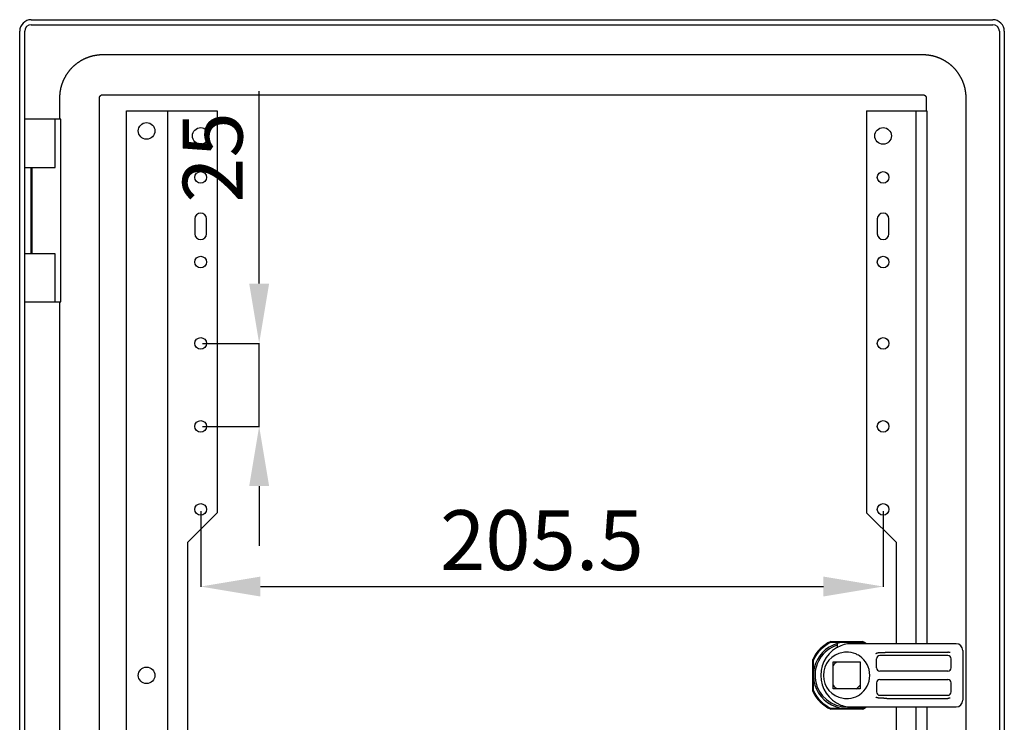
# Model space of a CAD drawing. Units: millimetres. Extents: x 206 to 2377, y 109 to 1662.
# Drawn here: x 2043 to 2340, y 1116 to 1328 of the extents above; entities that cross this region are included whole.
import ezdxf

# ---------------------------------------------------------------- set-up
doc = ezdxf.new("R2010")
doc.units = ezdxf.units.MM
doc.header["$MEASUREMENT"] = 0
doc.header["$PDMODE"] = 2
doc.header["$PDSIZE"] = -0.01
doc.layers.add('COTA', color=1, linetype='Continuous', lineweight=5)
doc.layers.add('PUERTA', color=6, linetype='Continuous')
doc.styles.get("Standard").update_dxf_attribs({"font": 'monotxt.shx'})
doc.dimstyles.new('Argenta', dxfattribs={"dimtxt": 18, "dimasz": 18, "dimexe": 0.125, "dimexo": 0.5, "dimgap": 5, "dimtad": 1, "dimdec": 0, "dimzin": 0, "dimdsep": 46, "dimtxsty": 'STANDARD', "dimcen": 0.09, "dimclrd": 4, "dimclre": 4, "dimclrt": 4, "dimadec": 0, "dimazin": 0, "dimtp": 0.005, "dimtm": -0.005, "dimtfac": 1, "dimtdec": 0, "dimtmove": 0, "dimatfit": 3, "dimfxl": 1, "dimtolj": 1, "dimtzin": 0, "dimarcsym": 0})

# ---------------------------------------------------------------- blocks, each defined once
blk = doc.blocks.new('*D122')
at = {"layer": 'COTA', "color": 4, "linetype": 'Continuous', "lineweight": -2}
for p, q in [((2097.94, 1180.13), (2097.94, 1157.25)), ((2303.44, 1180.13), (2303.44, 1157.25)), ((2115.94, 1157.38), (2285.44, 1157.38))]:
    blk.add_line(p, q, dxfattribs=at)
at = {"layer": 'COTA', "color": 4, "linetype": 'Continuous'}
for points in [[(2115.94, 1160.38), (2115.94, 1154.38), (2097.94, 1157.38)], [(2285.44, 1160.38), (2285.44, 1154.38), (2303.44, 1157.38)]]:
    blk.add_solid(points, dxfattribs=at)
at = {"layer": 'Defpoints', "color": 0, "linetype": 'Continuous'}
for p in [(2097.94, 1180.63), (2303.44, 1180.63), (2303.44, 1157.38)]:
    blk.add_point(p, dxfattribs=at)
at = {"layer": 'COTA', "color": 4, "linetype": 'Continuous', "insert": (2200.69, 1171.38), "char_height": 18, "attachment_point": 5}
blk.add_mtext('\\A1;205.5', dxfattribs=at)
blk = doc.blocks.new('*D123')
at = {"layer": 'COTA', "color": 4, "linetype": 'Continuous', "lineweight": -2}
for p, q in [((2115.55, 1248.63), (2115.55, 1306.63)), ((2098.44, 1230.63), (2115.68, 1230.63)), ((2115.55, 1205.63), (2115.55, 1230.63)), ((2098.44, 1205.63), (2115.68, 1205.63)), ((2115.55, 1187.63), (2115.55, 1169.63))]:
    blk.add_line(p, q, dxfattribs=at)
at = {"layer": 'COTA', "color": 4, "linetype": 'Continuous'}
for points in [[(2112.55, 1248.63), (2118.55, 1248.63), (2115.55, 1230.63)], [(2112.55, 1187.63), (2118.55, 1187.63), (2115.55, 1205.63)]]:
    blk.add_solid(points, dxfattribs=at)
at = {"layer": 'Defpoints', "color": 0, "linetype": 'Continuous'}
for p in [(2097.94, 1230.63), (2097.94, 1205.63), (2115.55, 1205.63)]:
    blk.add_point(p, dxfattribs=at)
at = {"layer": 'COTA', "color": 4, "linetype": 'Continuous', "insert": (2101.55, 1286.63), "char_height": 18, "attachment_point": 5, "rotation": 90}
blk.add_mtext('\\A1;25', dxfattribs=at)

msp = doc.modelspace()

# ---------------------------------------------------------------- linework, layer by layer
at = {"layer": 'PUERTA', "color": 1, "linetype": 'Continuous'}
for p, q in [((2046.94, 1328.13), (2336.44, 1328.13)), ((2046.94, 1326.63), (2336.44, 1326.63)), ((2043.44, 936.63), (2043.44, 1324.63)), ((2044.94, 936.63), (2044.94, 1324.63)), ((2338.44, 1324.63), (2338.44, 936.63)), ((2339.94, 1324.63), (2339.94, 936.63)), ((2287.69, 1140.83), (2297.18, 1140.83)), ((2282.24, 1125.89), (2282.24, 1135.38)), ((2297.18, 1120.43), (2287.69, 1120.43))]:
    msp.add_line(p, q, dxfattribs=at)
at = {"layer": 'PUERTA', "color": 150, "linetype": 'Continuous'}
for p, q in [((2315.44, 1317.53), (2068.44, 1317.53)), ((2068.44, 1305.53), (2315.44, 1305.53)), ((2055.44, 1304.53), (2055.44, 1298.13)), ((2067.44, 956.73), (2067.44, 1304.53)), ((2316.44, 1304.53), (2316.44, 1300.63)), ((2328.44, 956.73), (2328.44, 1304.53)), ((2055.44, 1243.13), (2055.44, 1018.13))]:
    msp.add_line(p, q, dxfattribs=at)
at = {"layer": 'PUERTA', "linetype": 'Continuous'}
for p, q in [((2075.64, 1300.63), (2086.34, 1300.63)), ((2075.64, 960.63), (2075.64, 1300.63)), ((2086.34, 1300.63), (2087.94, 1300.63)), ((2087.94, 1300.63), (2090.74, 1300.63)), ((2087.94, 1300.63), (2087.94, 960.63)), ((2090.74, 1300.63), (2102.94, 1300.63)), ((2102.94, 1300.63), (2102.94, 1179.63)), ((2298.44, 1300.63), (2310.64, 1300.63)), ((2298.44, 1300.63), (2298.44, 1179.63)), ((2310.64, 1300.63), (2313.44, 1300.63)), ((2313.44, 1300.63), (2315.04, 1300.63)), ((2313.44, 1140.13), (2313.44, 1300.63)), ((2315.04, 1300.63), (2316.56, 1300.63)), ((2316.56, 1300.63), (2316.56, 1140.13)), ((2096.19, 1268.13), (2096.19, 1263.63)), ((2099.69, 1263.63), (2099.69, 1268.13)), ((2301.69, 1268.13), (2301.69, 1263.63)), ((2305.19, 1263.63), (2305.19, 1268.13)), ((2102.94, 1179.63), (2093.94, 1170.63)), ((2307.44, 1170.63), (2298.44, 1179.63)), ((2093.94, 1170.63), (2093.94, 1090.63)), ((2307.44, 1140.13), (2307.44, 1170.63)), ((2307.44, 1090.63), (2307.44, 1121.13)), ((2313.44, 960.63), (2313.44, 1121.13)), ((2316.56, 1121.13), (2316.56, 960.63))]:
    msp.add_line(p, q, dxfattribs=at)
at = {"layer": 'PUERTA', "color": 6, "linetype": 'Continuous'}
for p, q in [((2054.14, 1298.13), (2044.94, 1298.13)), ((2055.78, 1298.13), (2054.14, 1298.13)), ((2054.14, 1283.63), (2054.14, 1298.13)), ((2055.78, 1243.13), (2055.78, 1298.13)), ((2044.94, 1283.63), (2054.14, 1283.63)), ((2046.94, 1257.63), (2046.94, 1283.63)), ((2047.14, 1283.63), (2047.14, 1257.63)), ((2054.14, 1257.63), (2044.94, 1257.63)), ((2054.14, 1243.13), (2054.14, 1257.63)), ((2044.94, 1243.13), (2054.14, 1243.13)), ((2054.14, 1243.13), (2055.78, 1243.13))]:
    msp.add_line(p, q, dxfattribs=at)
at = {"layer": 'PUERTA', "color": 253, "linetype": 'Continuous'}
for p, q in [((2287.85, 1140.63), (2292.44, 1140.63)), ((2289.64, 1140.23), (2289.64, 1139.71)), ((2289.64, 1139.71), (2289.64, 1139.06)), ((2289.64, 1139.06), (2289.64, 1138.87)), ((2292.44, 1140.63), (2297.02, 1140.63)), ((2325.44, 1140.13), (2293.01, 1140.13)), ((2301.44, 1132.88), (2301.44, 1135.63)), ((2322.94, 1136.63), (2302.44, 1136.63)), ((2304.55, 1137.57), (2322.94, 1137.57)), ((2323.94, 1132.88), (2323.94, 1135.63)), ((2327.44, 1138.13), (2327.44, 1136.98)), ((2327.44, 1136.98), (2327.44, 1135.06)), ((2282.44, 1130.63), (2282.44, 1135.21)), ((2288.39, 1134.68), (2296.49, 1134.68)), ((2288.39, 1126.58), (2288.39, 1134.68)), ((2296.49, 1134.68), (2296.49, 1126.58)), ((2327.44, 1135.06), (2327.44, 1126.21)), ((2282.44, 1126.05), (2282.44, 1130.63)), ((2322.94, 1131.88), (2302.44, 1131.88)), ((2301.44, 1128.38), (2301.44, 1125.63)), ((2302.44, 1129.38), (2322.94, 1129.38)), ((2323.94, 1125.63), (2323.94, 1128.38)), ((2296.49, 1126.58), (2288.39, 1126.58)), ((2302.44, 1124.63), (2322.94, 1124.63)), ((2327.44, 1126.21), (2327.44, 1124.29)), ((2327.44, 1124.29), (2327.44, 1123.13)), ((2293.01, 1121.13), (2325.44, 1121.13)), ((2304.55, 1123.69), (2322.94, 1123.69)), ((2292.44, 1120.63), (2287.85, 1120.63)), ((2297.02, 1120.63), (2292.44, 1120.63))]:
    msp.add_line(p, q, dxfattribs=at)
at = {"layer": 'PUERTA', "color": 150, "linetype": 'Continuous'}
for points in [[(2068.44, 1317.53, 0.003551), (2068.21, 1317.53, 0.006923), (2068.1, 1317.53, 0.000199), (2067.78, 1317.52, 0.003642), (2067.76, 1317.52, 0.003521), (2067.59, 1317.51, 0.003499), (2067.42, 1317.49, 0.003334), (2067.24, 1317.48, 0.003439), (2067.07, 1317.46, 0.003331), (2066.9, 1317.44, 0.003316), (2066.73, 1317.42, 0.003241), (2066.55, 1317.39, 0.003211), (2066.38, 1317.37, 0.003336), (2066.2, 1317.34, 0.003299), (2066.03, 1317.31, 0.003447), (2065.85, 1317.27, 0.003333), (2065.68, 1317.23, 0.003444), (2065.5, 1317.2, 0.003373), (2065.32, 1317.15, 0.003539), (2065.15, 1317.11, 0.00346), (2064.97, 1317.06, 0.003599), (2064.8, 1317.01, 0.003488), (2064.62, 1316.96, 0.00365), (2064.44, 1316.9, 0.003623), (2064.26, 1316.84, 0.003715), (2064.09, 1316.78, 0.003588), (2063.91, 1316.72, 0.003684), (2063.74, 1316.65, 0.003667), (2063.56, 1316.58, 0.00382), (2063.39, 1316.51, 0.003752), (2063.22, 1316.44, 0.003776), (2063.04, 1316.36, 0.003786), (2062.87, 1316.28, 0.003706), (2062.7, 1316.2, 0.003674), (2062.53, 1316.11, 0.003652), (2062.36, 1316.02, 0.003721), (2062.19, 1315.93, 0.00369), (2062.02, 1315.84, 0.003647), (2061.86, 1315.74, 0.003585), (2061.69, 1315.64, 0.003625), (2061.53, 1315.54, 0.003637), (2061.36, 1315.43, 0.003621), (2061.2, 1315.33, 0.003611), (2061.04, 1315.22, 0.003582), (2060.88, 1315.1, 0.00364), (2060.73, 1314.99, 0.003652), (2060.57, 1314.87, 0.003683), (2060.42, 1314.76, 0.003626), (2060.26, 1314.63, 0.003645), (2060.11, 1314.51, 0.003641), (2059.96, 1314.38, 0.003723), (2059.82, 1314.26, 0.003657), (2059.67, 1314.12, 0.003774), (2059.53, 1313.99, 0.003756), (2059.38, 1313.86, 0.003842), (2059.25, 1313.72, 0.00375), (2059.11, 1313.58, 0.003853), (2058.97, 1313.44, 0.003846), (2058.84, 1313.3, 0.003963), (2058.71, 1313.15, 0.00394), (2058.58, 1313.01, 0.003905), (2058.45, 1312.86, 0.003929), (2058.33, 1312.71, 0.00382), (2058.21, 1312.55, 0.003877), (2058.09, 1312.4, 0.00376), (2057.97, 1312.24, 0.00381), (2057.86, 1312.09, 0.003718), (2057.75, 1311.93, 0.003797), (2057.64, 1311.77, 0.003671), (2057.53, 1311.61, 0.003684), (2057.43, 1311.44, 0.003609), (2057.33, 1311.28, 0.003728), (2057.23, 1311.11, 0.003608), (2057.14, 1310.95, 0.003562), (2057.04, 1310.78, 0.003519), (2056.95, 1310.61, 0.003646), (2056.86, 1310.44, 0.003629), (2056.78, 1310.27, 0.003582), (2056.69, 1310.1, 0.003494), (2056.61, 1309.92, 0.003567), (2056.54, 1309.75, 0.003562), (2056.46, 1309.58, 0.003552), (2056.39, 1309.4, 0.003552), (2056.32, 1309.23, 0.003584), (2056.25, 1309.05, 0.003584), (2056.19, 1308.88, 0.00356), (2056.13, 1308.7, 0.003591), (2056.07, 1308.53, 0.003612), (2056.01, 1308.35, 0.003667), (2055.96, 1308.17, 0.00371), (2055.91, 1308, 0.003606), (2055.86, 1307.82, 0.003635), (2055.81, 1307.65, 0.003496), (2055.77, 1307.47, 0.003632), (2055.73, 1307.29, 0.003464), (2055.7, 1307.12, 0.003531), (2055.66, 1306.94, 0.003324), (2055.63, 1306.76, 0.00342), (2055.6, 1306.59, 0.003319), (2055.57, 1306.41, 0.00344), (2055.55, 1306.24, 0.003268), (2055.53, 1306.07, 0.003266), (2055.51, 1305.89, 0.003199), (2055.49, 1305.74, 0.0026), (2055.48, 1305.55, 0.004036), (2055.48, 1305.54, 0.000135), (2055.45, 1305.21, 0.01001), (2055.44, 1304.94, 0.006733), (2055.44, 1304.53)], [(2328.44, 1304.53, 0.003623), (2328.44, 1304.75, 0.007068), (2328.43, 1304.87, 0.0002), (2328.42, 1305.19, 0.003573), (2328.42, 1305.21, 0.003452), (2328.41, 1305.38, 0.003555), (2328.4, 1305.55, 0.003419), (2328.38, 1305.72, 0.003454), (2328.37, 1305.89, 0.003244), (2328.35, 1306.07, 0.003232), (2328.32, 1306.24, 0.003254), (2328.3, 1306.42, 0.003283), (2328.27, 1306.59, 0.003392), (2328.24, 1306.76, 0.003264), (2328.21, 1306.94, 0.00337), (2328.18, 1307.12, 0.003335), (2328.14, 1307.29, 0.003496), (2328.1, 1307.47, 0.003369), (2328.06, 1307.65, 0.003526), (2328.01, 1307.82, 0.003463), (2327.97, 1308, 0.003633), (2327.92, 1308.17, 0.00355), (2327.86, 1308.35, 0.003633), (2327.81, 1308.53, 0.003556), (2327.75, 1308.7, 0.003654), (2327.69, 1308.88, 0.003586), (2327.63, 1309.05, 0.003748), (2327.56, 1309.23, 0.003684), (2327.49, 1309.4, 0.003804), (2327.42, 1309.58, 0.003752), (2327.34, 1309.75, 0.003776), (2327.26, 1309.92, 0.003772), (2327.18, 1310.1, 0.003721), (2327.1, 1310.27, 0.003731), (2327.01, 1310.44, 0.003652), (2326.93, 1310.61, 0.003665), (2326.83, 1310.78, 0.003633), (2326.74, 1310.94, 0.003646), (2326.64, 1311.11, 0.003642), (2326.54, 1311.28, 0.003639), (2326.44, 1311.44, 0.003623), (2326.34, 1311.6, 0.003621), (2326.23, 1311.77, 0.003611), (2326.12, 1311.93, 0.003592), (2326.01, 1312.08, 0.003631), (2325.9, 1312.24, 0.003622), (2325.78, 1312.4, 0.003673), (2325.66, 1312.55, 0.003636), (2325.54, 1312.71, 0.003674), (2325.41, 1312.86, 0.00364), (2325.29, 1313.01, 0.003724), (2325.16, 1313.15, 0.0037), (2325.03, 1313.3, 0.003774), (2324.9, 1313.44, 0.0037), (2324.76, 1313.58, 0.003809), (2324.63, 1313.72, 0.003797), (2324.49, 1313.86, 0.003898), (2324.35, 1314, 0.00381), (2324.2, 1314.13, 0.003905), (2324.06, 1314.26, 0.003927), (2323.91, 1314.39, 0.003965), (2323.76, 1314.52, 0.00398), (2323.61, 1314.64, 0.00382), (2323.46, 1314.76, 0.003854), (2323.31, 1314.88, 0.003732), (2323.15, 1315, 0.003825), (2322.99, 1315.11, 0.00374), (2322.83, 1315.22, 0.003797), (2322.67, 1315.33, 0.003635), (2322.51, 1315.43, 0.003664), (2322.35, 1315.54, 0.003596), (2322.18, 1315.64, 0.003671), (2322.02, 1315.74, 0.003642), (2321.85, 1315.83, 0.003673), (2321.68, 1315.93, 0.003552), (2321.52, 1316.02, 0.003557), (2321.35, 1316.11, 0.003541), (2321.17, 1316.19, 0.003636), (2321, 1316.27, 0.003587), (2320.83, 1316.35, 0.003537), (2320.66, 1316.43, 0.003497), (2320.48, 1316.51, 0.003591), (2320.31, 1316.58, 0.003585), (2320.14, 1316.65, 0.003514), (2319.96, 1316.72, 0.003553), (2319.78, 1316.78, 0.003629), (2319.61, 1316.84, 0.00367), (2319.43, 1316.9, 0.003611), (2319.26, 1316.96, 0.003583), (2319.08, 1317.01, 0.003672), (2318.9, 1317.06, 0.003626), (2318.73, 1317.11, 0.003654), (2318.55, 1317.15, 0.00351), (2318.37, 1317.2, 0.003619), (2318.2, 1317.24, 0.003448), (2318.02, 1317.27, 0.003542), (2317.85, 1317.31, 0.003339), (2317.67, 1317.34, 0.003429), (2317.5, 1317.37, 0.003287), (2317.32, 1317.39, 0.003374), (2317.15, 1317.42, 0.003282), (2316.97, 1317.44, 0.003353), (2316.8, 1317.46, 0.00324), (2316.65, 1317.47, 0.002559), (2316.45, 1317.49, 0.003939), (2316.44, 1317.49, 0.000133), (2316.11, 1317.51, 0.010122), (2315.84, 1317.53, 0.006806), (2315.44, 1317.53)], [(2067.44, 1304.53, -0.003801), (2067.44, 1304.55, -0.007466), (2067.44, 1304.56, -0.000169), (2067.44, 1304.58, -0.002839), (2067.44, 1304.58, -0.002768), (2067.44, 1304.6, -0.003746), (2067.44, 1304.61, -0.003632), (2067.44, 1304.62, -0.002545), (2067.44, 1304.64, -0.002837), (2067.44, 1304.65, -0.003818), (2067.45, 1304.66, -0.004325), (2067.45, 1304.67, -0.003444), (2067.45, 1304.69, -0.002603), (2067.45, 1304.7, -0.00262), (2067.45, 1304.72, -0.003465), (2067.46, 1304.73, -0.003517), (2067.46, 1304.74, -0.004416), (2067.46, 1304.76, -0.004232), (2067.47, 1304.77, -0.003357), (2067.47, 1304.78, -0.002945), (2067.47, 1304.8, -0.003276), (2067.48, 1304.81, -0.004236), (2067.48, 1304.83, -0.00418), (2067.48, 1304.84, -0.003242), (2067.49, 1304.85, -0.002833), (2067.49, 1304.87, -0.003104), (2067.5, 1304.88, -0.004215), (2067.5, 1304.89, -0.004533), (2067.51, 1304.91, -0.003628), (2067.51, 1304.92, -0.002934), (2067.52, 1304.93, -0.00291), (2067.53, 1304.95, -0.003702), (2067.53, 1304.96, -0.004339), (2067.54, 1304.97, -0.00368), (2067.55, 1304.99, -0.003144), (2067.55, 1305, -0.003178), (2067.56, 1305.01, -0.003649), (2067.57, 1305.03, -0.003921), (2067.57, 1305.04, -0.003918), (2067.58, 1305.05, -0.003368), (2067.59, 1305.06, -0.003409), (2067.6, 1305.08, -0.003785), (2067.61, 1305.09, -0.00414), (2067.61, 1305.1, -0.003713), (2067.62, 1305.11, -0.003693), (2067.63, 1305.13, -0.003844), (2067.64, 1305.14, -0.004001), (2067.65, 1305.15, -0.004026), (2067.66, 1305.16, -0.003661), (2067.67, 1305.17, -0.003442), (2067.68, 1305.18, -0.003698), (2067.69, 1305.2, -0.003977), (2067.7, 1305.21, -0.004261), (2067.71, 1305.22, -0.003829), (2067.72, 1305.23, -0.003833), (2067.73, 1305.24, -0.004455), (2067.74, 1305.25, -0.003777), (2067.75, 1305.26, -0.003253), (2067.76, 1305.27, -0.003238), (2067.77, 1305.28, -0.004056), (2067.78, 1305.29, -0.004149), (2067.8, 1305.3, -0.003541), (2067.81, 1305.31, -0.003082), (2067.82, 1305.32, -0.00328), (2067.83, 1305.33, -0.003892), (2067.84, 1305.34, -0.004061), (2067.86, 1305.34, -0.003804), (2067.87, 1305.35, -0.003455), (2067.88, 1305.36, -0.003274), (2067.89, 1305.37, -0.003643), (2067.91, 1305.38, -0.003824), (2067.92, 1305.39, -0.003452), (2067.93, 1305.39, -0.003635), (2067.94, 1305.4, -0.004146), (2067.96, 1305.41, -0.003756), (2067.97, 1305.41, -0.003124), (2067.98, 1305.42, -0.003334), (2068, 1305.43, -0.004075), (2068.01, 1305.44, -0.004374), (2068.02, 1305.44, -0.003819), (2068.04, 1305.45, -0.003174), (2068.05, 1305.45, -0.0032), (2068.06, 1305.46, -0.003854), (2068.08, 1305.46, -0.004558), (2068.09, 1305.47, -0.003898), (2068.1, 1305.47, -0.003167), (2068.12, 1305.48, -0.002919), (2068.13, 1305.48, -0.003765), (2068.14, 1305.49, -0.004064), (2068.15, 1305.49, -0.00328), (2068.17, 1305.5, -0.003328), (2068.19, 1305.5, -0.004227), (2068.2, 1305.5, -0.003803), (2068.21, 1305.51, -0.003243), (2068.22, 1305.51, -0.002727), (2068.24, 1305.51, -0.003363), (2068.25, 1305.51, -0.003451), (2068.26, 1305.52, -0.003024), (2068.28, 1305.52, -0.003179), (2068.29, 1305.52, -0.00362), (2068.31, 1305.52, -0.0036), (2068.32, 1305.52, -0.003288), (2068.33, 1305.53, -0.002928), (2068.34, 1305.53, -0.00232), (2068.36, 1305.53, -0.004201), (2068.36, 1305.53, -0.000147), (2068.38, 1305.53, -0.01118), (2068.41, 1305.53, -0.007522), (2068.44, 1305.53)], [(2315.44, 1305.53, -0.003313), (2315.45, 1305.53, -0.00647), (2315.46, 1305.53, -0.000197), (2315.49, 1305.53, -0.004099), (2315.49, 1305.53, -0.003411), (2315.5, 1305.53, -0.002786), (2315.51, 1305.53, -0.002711), (2315.53, 1305.53, -0.003391), (2315.54, 1305.53, -0.00385), (2315.55, 1305.52, -0.003102), (2315.57, 1305.52, -0.003072), (2315.58, 1305.52, -0.003272), (2315.59, 1305.52, -0.003821), (2315.61, 1305.52, -0.003678), (2315.62, 1305.51, -0.003474), (2315.64, 1305.51, -0.003308), (2315.65, 1305.51, -0.003355), (2315.66, 1305.51, -0.003372), (2315.68, 1305.5, -0.003785), (2315.69, 1305.5, -0.003751), (2315.7, 1305.5, -0.003703), (2315.72, 1305.49, -0.003419), (2315.73, 1305.49, -0.003563), (2315.74, 1305.48, -0.003899), (2315.76, 1305.48, -0.00383), (2315.77, 1305.47, -0.003633), (2315.78, 1305.47, -0.003179), (2315.8, 1305.46, -0.003056), (2315.81, 1305.46, -0.003663), (2315.83, 1305.45, -0.004105), (2315.84, 1305.45, -0.004002), (2315.85, 1305.44, -0.003526), (2315.86, 1305.43, -0.003004), (2315.88, 1305.43, -0.003188), (2315.89, 1305.42, -0.003658), (2315.9, 1305.42, -0.003454), (2315.92, 1305.41, -0.004049), (2315.93, 1305.4, -0.004314), (2315.94, 1305.39, -0.003642), (2315.95, 1305.39, -0.003268), (2315.97, 1305.38, -0.003071), (2315.98, 1305.37, -0.003314), (2315.99, 1305.36, -0.004135), (2316.01, 1305.35, -0.003871), (2316.02, 1305.35, -0.00401), (2316.03, 1305.34, -0.004003), (2316.04, 1305.33, -0.003699), (2316.05, 1305.32, -0.003384), (2316.07, 1305.31, -0.003912), (2316.08, 1305.3, -0.004497), (2316.09, 1305.29, -0.004352), (2316.1, 1305.28, -0.003787), (2316.11, 1305.27, -0.003275), (2316.12, 1305.26, -0.00368), (2316.13, 1305.25, -0.003981), (2316.14, 1305.24, -0.003953), (2316.15, 1305.23, -0.003672), (2316.16, 1305.22, -0.003544), (2316.17, 1305.21, -0.003554), (2316.18, 1305.19, -0.003689), (2316.19, 1305.18, -0.003985), (2316.2, 1305.17, -0.003919), (2316.21, 1305.16, -0.003748), (2316.22, 1305.15, -0.003976), (2316.23, 1305.14, -0.003356), (2316.24, 1305.12, -0.003178), (2316.25, 1305.11, -0.003328), (2316.26, 1305.1, -0.003647), (2316.27, 1305.09, -0.004014), (2316.27, 1305.08, -0.003748), (2316.28, 1305.06, -0.003473), (2316.29, 1305.05, -0.003473), (2316.3, 1305.04, -0.003614), (2316.31, 1305.02, -0.00375), (2316.31, 1305.01, -0.003801), (2316.32, 1305, -0.003595), (2316.33, 1304.99, -0.003598), (2316.33, 1304.97, -0.003762), (2316.34, 1304.96, -0.00388), (2316.35, 1304.95, -0.003672), (2316.35, 1304.93, -0.003743), (2316.36, 1304.92, -0.004104), (2316.36, 1304.91, -0.003758), (2316.37, 1304.89, -0.003449), (2316.37, 1304.88, -0.003376), (2316.38, 1304.86, -0.003907), (2316.38, 1304.85, -0.003836), (2316.39, 1304.84, -0.003538), (2316.39, 1304.83, -0.003209), (2316.4, 1304.81, -0.003552), (2316.4, 1304.8, -0.003528), (2316.4, 1304.78, -0.00339), (2316.41, 1304.77, -0.003339), (2316.41, 1304.76, -0.003471), (2316.41, 1304.74, -0.003574), (2316.42, 1304.73, -0.003767), (2316.42, 1304.72, -0.003204), (2316.42, 1304.7, -0.003011), (2316.42, 1304.69, -0.003036), (2316.43, 1304.68, -0.003469), (2316.43, 1304.66, -0.00364), (2316.43, 1304.65, -0.003159), (2316.43, 1304.64, -0.003257), (2316.43, 1304.62, -0.002919), (2316.43, 1304.61, -0.004459), (2316.43, 1304.61, -0.000146), (2316.44, 1304.58, -0.009755), (2316.44, 1304.56, -0.006576), (2316.44, 1304.53)]]:
    msp.add_lwpolyline(points, format="xyb", dxfattribs=at)
at = {"layer": 'PUERTA', "color": 253, "linetype": 'Continuous'}
for points in [[(2293.01, 1140.13), (2293, 1140.13, 0.000379), (2293, 1140.13, 0.000378), (2292.99, 1140.13, 0.000377), (2292.98, 1140.13, 0.000376), (2292.98, 1140.13, 0.000376), (2292.97, 1140.13, 0.000375), (2292.97, 1140.13, 0.000374), (2292.96, 1140.13, 0.008469), (2292.96, 1140.13, -0.004307), (2292.95, 1140.13, -0.004162), (2292.95, 1140.13, 0.007918), (2292.95, 1140.13, 0.000134), (2292.95, 1140.13, 0.000141), (2292.94, 1140.13, 0.000372), (2292.94, 1140.13, 0.000371), (2292.93, 1140.13, 0.008459), (2292.93, 1140.13, -0.004339), (2292.92, 1140.13, -0.00412), (2292.92, 1140.13, 0.007648), (2292.92, 1140.13, 0.000194), (2292.92, 1140.13, 0.000211), (2292.91, 1140.13, 0.00037), (2292.91, 1140.13, 0.00037), (2292.9, 1140.13, -0.000423), (2292.9, 1140.13, 0.00002), (2292.89, 1140.13, 0.000201), (2292.89, 1140.13, 0.004222), (2292.89, 1140.13, 0.00037), (2292.88, 1140.13, 0.00037), (2292.88, 1140.13, -0.000562), (2292.87, 1140.13, 0.000562), (2292.87, 1140.13, 0.00037), (2292.87, 1140.13, 0.00037), (2292.86, 1140.13, 0.008426), (2292.86, 1140.13, -0.004314), (2292.85, 1140.13, -0.004674), (2292.85, 1140.13, 0.008988), (2292.85, 1140.13, 0.00037), (2292.84, 1140.12, 0.00037), (2292.84, 1140.12, 0.00037), (2292.83, 1140.12, 0.008402), (2292.83, 1140.12, -0.004204), (2292.82, 1140.12, -0.004197), (2292.82, 1140.12, 0.007638), (2292.82, 1140.12, 0.000764), (2292.82, 1140.12, -0.000762), (2292.81, 1140.12, -0.000077), (2292.81, 1140.12, 0.000839), (2292.81, 1140.12, 0.00037), (2292.8, 1140.12, 0.00037), (2292.79, 1140.12, 0.008373), (2292.79, 1140.12, -0.00419), (2292.79, 1140.12, -0.004183), (2292.79, 1140.12, 0.008373), (2292.78, 1140.12, 0.00037), (2292.78, 1140.12, 0.00037), (2292.77, 1140.12, 0.00037), (2292.76, 1140.12, 0.00037), (2292.76, 1140.12, 0.00834), (2292.76, 1140.12, -0.003936), (2292.75, 1140.12, -0.003395), (2292.75, 1140.11, 0.007331), (2292.75, 1140.11, 0.00037), (2292.74, 1140.11, 0.00037), (2292.74, 1140.11, 0.00037), (2292.73, 1140.11, 0.008302), (2292.73, 1140.11, -0.003877), (2292.72, 1140.11, -0.003278), (2292.72, 1140.11, 0.007155), (2292.72, 1140.11, 0.000379), (2292.71, 1140.11, 0.000338), (2292.71, 1140.11, 0.001285), (2292.7, 1140.11, -0.000267), (2292.7, 1140.11, -0.001017), (2292.7, 1140.11, 0.000006), (2292.69, 1140.11, 0.0024), (2292.69, 1140.11, 0.001598), (2292.68, 1140.1)], [(2301.23, 1137.23, -0.001435), (2301.25, 1137.24, -0.002839), (2301.27, 1137.24, -0.000032), (2301.3, 1137.26, -0.001258), (2301.3, 1137.26, -0.001516), (2301.32, 1137.27, -0.001737), (2301.34, 1137.27, -0.0017), (2301.35, 1137.28, -0.001275), (2301.37, 1137.29, -0.001441), (2301.4, 1137.3, -0.002033), (2301.41, 1137.3, -0.001826), (2301.43, 1137.31, -0.001255), (2301.45, 1137.32, -0.001171), (2301.47, 1137.32, -0.001735), (2301.49, 1137.33, -0.00185), (2301.5, 1137.34, -0.001295), (2301.52, 1137.34, -0.001284), (2301.54, 1137.35, -0.001601), (2301.56, 1137.36, -0.00193), (2301.58, 1137.36, -0.001655), (2301.6, 1137.37, -0.001443), (2301.62, 1137.37, -0.001481), (2301.64, 1137.38, -0.001577), (2301.66, 1137.39, -0.001614), (2301.68, 1137.39, -0.001663), (2301.7, 1137.4, -0.001577), (2301.72, 1137.4, -0.00157), (2301.74, 1137.41, -0.001677), (2301.76, 1137.41, -0.001555), (2301.78, 1137.42, -0.001315), (2301.8, 1137.42, -0.001601), (2301.82, 1137.43, -0.002021), (2301.84, 1137.43, -0.001887), (2301.86, 1137.44, -0.001474), (2301.88, 1137.44, -0.001238), (2301.9, 1137.45, -0.001485), (2301.92, 1137.45, -0.00178), (2301.94, 1137.45, -0.001629), (2301.96, 1137.46, -0.001606), (2301.98, 1137.46, -0.001637), (2302, 1137.47, -0.001567), (2302.02, 1137.47, -0.001532), (2302.04, 1137.47, -0.001549), (2302.06, 1137.48, -0.001467), (2302.09, 1137.48, -0.001765), (2302.11, 1137.48, -0.001882), (2302.13, 1137.49, -0.001798), (2302.15, 1137.49, -0.001535), (2302.17, 1137.49, -0.001537), (2302.2, 1137.5, -0.001849), (2302.22, 1137.5, -0.001817), (2302.24, 1137.5, -0.001653), (2302.26, 1137.5, -0.001343), (2302.28, 1137.5, -0.001068), (2302.3, 1137.51, -0.001893), (2302.3, 1137.51, -0.000031), (2302.35, 1137.51, -0.005248), (2302.38, 1137.51, -0.003535), (2302.44, 1137.51)], [(2302.44, 1137.51, 0.000008), (2302.49, 1137.52, 0.000015), (2302.51, 1137.52, -0.000115), (2302.58, 1137.52, -0.000299), (2302.61, 1137.52, -0.000157), (2302.65, 1137.52, -0.000158), (2302.69, 1137.53, -0.000155), (2302.73, 1137.53, -0.000162), (2302.76, 1137.53, -0.000165), (2302.8, 1137.53, -0.000167), (2302.85, 1137.53, -0.000297), (2302.87, 1137.53, -0.000047), (2302.91, 1137.53, 0.000017), (2302.94, 1137.54, 0.000035), (2302.98, 1137.54, -0.000917), (2303.02, 1137.54, -0.000427), (2303.05, 1137.54, 0.000012), (2303.09, 1137.54, 0.000012), (2303.12, 1137.54, -0.000703), (2303.16, 1137.54, -0.000651), (2303.19, 1137.54, 0.000011), (2303.23, 1137.55, 0.000011), (2303.26, 1137.55, -0.000043), (2303.3, 1137.55, -0.00065), (2303.32, 1137.55, -0.000338), (2303.37, 1137.55, -0.00001), (2303.41, 1137.55, 0.000007), (2303.44, 1137.55, 0.000013), (2303.48, 1137.55, -0.000038), (2303.51, 1137.55, -0.000661), (2303.53, 1137.55, -0.000231), (2303.58, 1137.56, -0.000115), (2303.62, 1137.56, -0.000113), (2303.65, 1137.56, -0.000227), (2303.71, 1137.56, -0.000685), (2303.72, 1137.56, -0.000029), (2303.76, 1137.56, 0.000007), (2303.79, 1137.56, 0.000007), (2303.83, 1137.56, -0.000029), (2303.86, 1137.56, -0.00069), (2303.88, 1137.56, -0.000232), (2303.93, 1137.56, -0.000117), (2303.97, 1137.56, -0.000117), (2304, 1137.56, -0.000238), (2304.05, 1137.56, -0.000702), (2304.07, 1137.57, -0.000017), (2304.1, 1137.57, 0.000003), (2304.14, 1137.57, 0.000005), (2304.17, 1137.57, -0.000753), (2304.21, 1137.57, -0.001422), (2304.24, 1137.57, 0.00001), (2304.28, 1137.57, 0.000006), (2304.31, 1137.57, -0.000021), (2304.35, 1137.57, -0.000719), (2304.35, 1137.57, -0.000001), (2304.41, 1137.57, -0.000546), (2304.47, 1137.57, -0.000364), (2304.55, 1137.57)], [(2323.64, 1137.51, 0.001056), (2323.62, 1137.51, 0.002101), (2323.61, 1137.51, 0.000009), (2323.59, 1137.51, 0.000668), (2323.59, 1137.51, 0.000389), (2323.58, 1137.52, 0.000614), (2323.57, 1137.52, 0.000615), (2323.56, 1137.52, 0.000388), (2323.54, 1137.52, 0.000668), (2323.53, 1137.52, 0.000704), (2323.52, 1137.52, 0.001412), (2323.51, 1137.53, 0.002121), (2323.5, 1137.53, 0.000727), (2323.47, 1137.53, 0.000727), (2323.45, 1137.53, 0.002264), (2323.44, 1137.54, 0.002122), (2323.43, 1137.54, 0.000727), (2323.4, 1137.54, 0.000727), (2323.38, 1137.54, 0.002245), (2323.37, 1137.54, 0.001918), (2323.36, 1137.55, 0.000093), (2323.35, 1137.55, 0.000042), (2323.33, 1137.55, 0.000067), (2323.31, 1137.55, 0.003189), (2323.31, 1137.55, 0.000738), (2323.29, 1137.55, 0.000741), (2323.27, 1137.55, 0.002217), (2323.26, 1137.55, 0.000492), (2323.24, 1137.56, 0.000488), (2323.23, 1137.56, 0.001056), (2323.22, 1137.56, 0.001151), (2323.21, 1137.56, 0.000542), (2323.19, 1137.56, 0.000522), (2323.18, 1137.56, 0.001038), (2323.17, 1137.56, 0.001092), (2323.16, 1137.56, 0.000758), (2323.15, 1137.56, 0.000362), (2323.14, 1137.56, 0.000345), (2323.12, 1137.56, 0.000667), (2323.11, 1137.56, 0.001058), (2323.1, 1137.56, 0.001116), (2323.09, 1137.57, 0.000714), (2323.08, 1137.57, 0.000349), (2323.07, 1137.57, 0.000354), (2323.05, 1137.57, 0.000709), (2323.04, 1137.57, 0.000706), (2323.03, 1137.57, 0.001421), (2323.02, 1137.57, 0.001224), (2323.01, 1137.57, 0.000916), (2323.01, 1137.57, 0.000007), (2322.98, 1137.57, 0.001579), (2322.96, 1137.57, 0.001056), (2322.94, 1137.57)], [(2302.44, 1123.75, -0.00174), (2302.41, 1123.75, -0.003426), (2302.39, 1123.75, -0.00004), (2302.35, 1123.75, -0.001474), (2302.35, 1123.75, -0.001486), (2302.32, 1123.76, -0.001604), (2302.3, 1123.76, -0.001919), (2302.28, 1123.76, -0.0019), (2302.26, 1123.76, -0.001662), (2302.24, 1123.76, -0.001651), (2302.22, 1123.77, -0.001448), (2302.19, 1123.77, -0.001597), (2302.17, 1123.77, -0.00155), (2302.15, 1123.77, -0.001392), (2302.13, 1123.78, -0.001639), (2302.11, 1123.78, -0.001791), (2302.09, 1123.78, -0.001924), (2302.07, 1123.79, -0.001788), (2302.04, 1123.79, -0.001484), (2302.02, 1123.79, -0.001563), (2302, 1123.8, -0.001542), (2301.98, 1123.8, -0.001581), (2301.96, 1123.8, -0.001655), (2301.94, 1123.81, -0.001622), (2301.92, 1123.81, -0.001644), (2301.9, 1123.82, -0.001795), (2301.88, 1123.82, -0.0015), (2301.86, 1123.83, -0.001332), (2301.84, 1123.83, -0.001408), (2301.82, 1123.84, -0.001611), (2301.8, 1123.84, -0.001888), (2301.78, 1123.84, -0.001746), (2301.76, 1123.85, -0.001486), (2301.74, 1123.85, -0.001414), (2301.72, 1123.86, -0.00157), (2301.7, 1123.87, -0.001842), (2301.68, 1123.87, -0.001771), (2301.66, 1123.88, -0.001601), (2301.64, 1123.88, -0.001284), (2301.62, 1123.89, -0.001274), (2301.6, 1123.89, -0.001636), (2301.58, 1123.9, -0.001977), (2301.56, 1123.91, -0.001743), (2301.54, 1123.91, -0.001318), (2301.52, 1123.92, -0.001261), (2301.5, 1123.93, -0.001655), (2301.49, 1123.93, -0.00193), (2301.47, 1123.94, -0.001729), (2301.45, 1123.95, -0.001287), (2301.43, 1123.95, -0.001215), (2301.41, 1123.96, -0.001463), (2301.39, 1123.97, -0.001701), (2301.37, 1123.97, -0.001956), (2301.36, 1123.98, -0.001438), (2301.34, 1123.99, -0.001649), (2301.34, 1123.99, -0.000026), (2301.3, 1124, -0.004182), (2301.27, 1124.02, -0.002799), (2301.23, 1124.04)], [(2304.55, 1123.69, -0.000183), (2304.5, 1123.69, -0.000366), (2304.48, 1123.69, -0.000001), (2304.41, 1123.69, -0.000182), (2304.41, 1123.69, -0.000182), (2304.39, 1123.7, -0.000122), (2304.35, 1123.7, -0.000242), (2304.3, 1123.7, -0.000362), (2304.28, 1123.7, -0.00036), (2304.25, 1123.7, -0.00018), (2304.21, 1123.7, -0.00018), (2304.16, 1123.7, -0.000367), (2304.14, 1123.7, -0.000355), (2304.11, 1123.7, -0.000232), (2304.07, 1123.7, -0.000115), (2304.03, 1123.7, -0.000177), (2304, 1123.7, -0.000178), (2303.97, 1123.7, -0.000176), (2303.93, 1123.7, -0.000172), (2303.9, 1123.7, -0.000114), (2303.86, 1123.7, -0.000232), (2303.82, 1123.7, -0.000357), (2303.79, 1123.7, -0.000353), (2303.77, 1123.7, -0.000231), (2303.72, 1123.7, -0.000111), (2303.68, 1123.7, -0.000171), (2303.65, 1123.71, -0.000169), (2303.62, 1123.71, -0.000167), (2303.58, 1123.71, -0.00017), (2303.55, 1123.71, -0.000114), (2303.51, 1123.71, -0.000232), (2303.46, 1123.71, -0.000667), (2303.44, 1123.71, -0.000041), (2303.41, 1123.71, 0.000011), (2303.37, 1123.71, 0.00001), (2303.34, 1123.71, -0.000643), (2303.3, 1123.72, -0.000699), (2303.26, 1123.72, 0.000011), (2303.23, 1123.72, 0.000011), (2303.19, 1123.72, -0.000651), (2303.16, 1123.72, -0.000703), (2303.12, 1123.72, 0.000017), (2303.09, 1123.72, 0.000008), (2303.05, 1123.72, -0.000012), (2303.02, 1123.72, -0.000318), (2302.97, 1123.73, -0.000618), (2302.94, 1123.73, -0.000103), (2302.91, 1123.73, 0.000036), (2302.87, 1123.73, 0.000018), (2302.84, 1123.73, -0.000052), (2302.8, 1123.73, -0.000306), (2302.77, 1123.73, -0.000162), (2302.73, 1123.74, -0.000155), (2302.69, 1123.74, -0.00016), (2302.65, 1123.74, -0.000046), (2302.58, 1123.74, -0.000306), (2302.52, 1123.74, -0.000204), (2302.44, 1123.75)], [(2323.64, 1123.76, -0.001234), (2323.62, 1123.75, -0.002468), (2323.61, 1123.75, -0.000009), (2323.59, 1123.75, -0.000589), (2323.59, 1123.75, -0.00029), (2323.57, 1123.75, -0.000609), (2323.57, 1123.75, -0.000619), (2323.56, 1123.74, -0.000313), (2323.54, 1123.74, -0.000578), (2323.53, 1123.74, -0.000965), (2323.52, 1123.74, -0.001316), (2323.51, 1123.74, -0.000648), (2323.5, 1123.74, -0.000563), (2323.48, 1123.73, -0.000993), (2323.47, 1123.73, -0.00098), (2323.46, 1123.73, -0.00078), (2323.45, 1123.73, -0.000421), (2323.44, 1123.73, -0.000383), (2323.43, 1123.73, -0.000677), (2323.41, 1123.72, -0.001061), (2323.4, 1123.72, -0.001063), (2323.4, 1123.72, -0.000684), (2323.38, 1123.72, -0.00038), (2323.37, 1123.72, -0.000393), (2323.36, 1123.72, -0.000787), (2323.34, 1123.72, -0.001117), (2323.33, 1123.72, -0.001006), (2323.33, 1123.71, -0.000531), (2323.31, 1123.71, -0.000532), (2323.3, 1123.71, -0.001022), (2323.29, 1123.71, -0.001107), (2323.28, 1123.71, -0.000788), (2323.27, 1123.71, -0.000364), (2323.25, 1123.71, -0.000337), (2323.24, 1123.71, -0.000643), (2323.23, 1123.71, -0.001056), (2323.22, 1123.7, -0.001151), (2323.21, 1123.7, -0.000718), (2323.19, 1123.7, -0.000346), (2323.18, 1123.7, -0.000355), (2323.17, 1123.7, -0.00071), (2323.16, 1123.7, -0.0007), (2323.15, 1123.7, -0.001431), (2323.13, 1123.7, -0.002177), (2323.12, 1123.7, -0.000758), (2323.1, 1123.7, -0.000752), (2323.08, 1123.7, -0.000773), (2323.05, 1123.7, -0.000701), (2323.03, 1123.7, -0.002126), (2323.02, 1123.7, -0.001224), (2323.01, 1123.7, -0.000916), (2323.01, 1123.7, -0.000007), (2322.98, 1123.69, -0.001579), (2322.96, 1123.69, -0.001056), (2322.94, 1123.69)], [(2292.68, 1121.16, 0.001327), (2292.69, 1121.16, 0.002652), (2292.69, 1121.16, 0.000434), (2292.7, 1121.16, 0.000465), (2292.71, 1121.15, 0.000499), (2292.72, 1121.15, 0.00266), (2292.72, 1121.15, 0.000199), (2292.73, 1121.15, 0.000174), (2292.74, 1121.15, 0.001199), (2292.74, 1121.15, 0.001097), (2292.74, 1121.15, 0.00017), (2292.75, 1121.15, 0.000175), (2292.76, 1121.15, 0.001221), (2292.76, 1121.15, 0.001109), (2292.76, 1121.15, 0.000279), (2292.77, 1121.15, 0.000077), (2292.77, 1121.15, -0.000062), (2292.78, 1121.15, -0.000572), (2292.78, 1121.14, 0.005943), (2292.78, 1121.14, 0.000581), (2292.79, 1121.14, 0.000581), (2292.8, 1121.14, 0.005321), (2292.81, 1121.14, -0.000475), (2292.81, 1121.14, -0.000046), (2292.82, 1121.14, 0.000046), (2292.82, 1121.14, 0.000238), (2292.83, 1121.14, 0.000237), (2292.83, 1121.14, 0.002429), (2292.84, 1121.14, 0.002671), (2292.84, 1121.14, 0.000581), (2292.85, 1121.14, 0.000581), (2292.86, 1121.14, 0.000581), (2292.87, 1121.14, 0.000581), (2292.88, 1121.14, 0.00058), (2292.89, 1121.14, 0.000578), (2292.9, 1121.13, 0.002679), (2292.9, 1121.13, 0.002681), (2292.91, 1121.13, 0.000231), (2292.91, 1121.13, -0.000228), (2292.91, 1121.13, 0.000573), (2292.92, 1121.13, 0.000571), (2292.93, 1121.13, 0.000571), (2292.94, 1121.13, 0.000565), (2292.95, 1121.13, 0.000579), (2292.96, 1121.13, 0.002743), (2292.96, 1121.13, 0.001336), (2292.97, 1121.13, 0.002589), (2292.98, 1121.13, -0.002122), (2292.98, 1121.13, -0.003253), (2292.98, 1121.13, 0.000043), (2292.99, 1121.13, 0.00401), (2293, 1121.13, 0.002687), (2293.01, 1121.13)], [(2293.01, 1121.13), (2293.01, 1121.13, 0.000005), (2293.01, 1121.13, -0.123106), (2293.01, 1121.13, 0.123106), (2293.01, 1121.13, 0.000025), (2293.01, 1121.13, 0.000041), (2293.01, 1121.13, 0.000062), (2293.01, 1121.13, 0.000091), (2293.01, 1121.13, 0.000132), (2293.01, 1121.13, 0.000188), (2293.01, 1121.13, 0.000267), (2293.01, 1121.13, 0.00038), (2293.01, 1121.13, 0.00054), (2293.01, 1121.13, 0.00077), (2293.01, 1121.13, 0.001087), (2293.01, 1121.13, 0.001565), (2293.01, 1121.13, 0.001996), (2293.01, 1121.13, 0.003125), (2293.01, 1121.13, -0.198912), (2293.01, 1121.13, -0.198912), (2293.01, 1121.13, -0.198912), (2293.01, 1121.13, -0.198912), (2293.01, 1121.13)]]:
    msp.add_lwpolyline(points, format="xyb", dxfattribs=at)
at = {"layer": 'PUERTA', "linetype": 'Continuous'}
for centre, radius in [((2081.64, 1294.63), 2.5), ((2097.94, 1293.13), 2.5), ((2303.44, 1293.13), 2.5), ((2097.94, 1280.63), 1.75), ((2303.44, 1280.63), 1.75), ((2097.94, 1255.13), 1.75), ((2303.44, 1255.13), 1.75), ((2097.94, 1230.63), 1.75), ((2303.44, 1230.63), 1.75), ((2097.94, 1205.63), 1.75), ((2303.44, 1205.63), 1.75), ((2097.94, 1180.63), 1.75), ((2303.44, 1180.63), 1.75), ((2081.64, 1130.63), 2.5)]:
    msp.add_circle(centre, radius, dxfattribs=at)
at = {"layer": 'PUERTA', "color": 1, "linetype": 'Continuous'}
for centre, radius, start, end in [((2046.94, 1324.63), 3.5, 90, 180), ((2046.94, 1324.63), 2, 90, 180), ((2336.44, 1324.63), 3.5, 0, 90), ((2336.44, 1324.63), 2, 0, 90), ((2292.44, 1130.63), 11.25, 114.9513, 155.0487), ((2292.44, 1130.63), 11.25, 57.6125, 65.0487), ((2292.44, 1130.63), 11.25, 204.9513, 245.0487), ((2292.44, 1130.63), 11.25, 294.9513, 302.3875)]:
    msp.add_arc(centre, radius, start, end, dxfattribs=at)
at = {"layer": 'PUERTA', "linetype": 'Continuous'}
for centre, start, end in [((2097.94, 1268.13), 0, 180), ((2303.44, 1268.13), 0, 180), ((2097.94, 1263.63), 180, 0), ((2303.44, 1263.63), 180, 0)]:
    msp.add_arc(centre, 1.75, start, end, dxfattribs=at)
at = {"layer": 'PUERTA', "color": 253, "linetype": 'Continuous'}
for centre, radius, start, end in [((2292.44, 1130.63), 11, 114.62, 155.38), ((2292.44, 1130.63), 10, 106.2602, 288.1949), ((2292.44, 1130.63), 9.5, 107.1418, 271.5001), ((2294.24, 1130.63), 9.6, 111.4717, 248.5283), ((2292.44, 1130.63), 10, 90, 106.2602), ((2294.24, 1130.63), 9.6, 99.3174, 111.4717), ((2292.44, 1130.63), 10, 71.8051, 90), ((2292.44, 1130.63), 11, 59.7274, 65.38), ((2325.44, 1138.13), 2, 0, 90), ((2292.44, 1130.63), 7, 98.63, 180), ((2292.44, 1130.63), 7, 91.0748, 98.63), ((2292.44, 1130.63), 7, 66.8051, 91.0748), ((2292.44, 1130.63), 7, 62.7809, 66.8051), ((2292.44, 1130.63), 7, 56.3951, 62.7809), ((2292.44, 1130.63), 7, 0, 56.3951), ((2302.44, 1135.63), 1, 90, 180), ((2322.94, 1135.63), 1, 360, 90), ((2292.44, 1130.63), 5, 125.9041, 144.0959), ((2302.44, 1132.88), 1, 180, 270), ((2322.94, 1132.88), 1, 270, 0), ((2292.44, 1130.63), 7, 180, 261.37), ((2292.44, 1130.63), 7, 303.6049, 0), ((2292.44, 1130.63), 5, 215.9041, 234.0959), ((2292.44, 1130.63), 5, 305.9041, 324.0959), ((2302.44, 1128.38), 1, 90, 180), ((2322.94, 1128.38), 1, 360, 90), ((2292.44, 1130.63), 11, 204.62, 245.38), ((2292.44, 1130.63), 7, 268.9248, 293.1949), ((2292.44, 1130.63), 7, 293.1949, 297.2191), ((2292.44, 1130.63), 7, 297.2191, 303.6049), ((2302.44, 1125.63), 1, 180, 270), ((2322.94, 1125.63), 1, 270, 0), ((2294.24, 1130.63), 9.6, 248.5283, 260.6811), ((2292.44, 1130.63), 7, 261.37, 268.9248), ((2292.92, 1123.15), 2, 260.0022, 260.3593), ((2292.44, 1130.63), 11, 294.62, 300.2726), ((2325.44, 1123.13), 2, 270, 0)]:
    msp.add_arc(centre, radius, start, end, dxfattribs=at)

# ---------------------------------------------------------------- dimensions: what is measured, and where the dimension line sits
at = {"layer": 'COTA', "color": 150, "linetype": 'Continuous'}
dim = msp.add_linear_dim(base=(2115.55, 1205.63), p1=(2097.94, 1230.63), p2=(2097.94, 1205.63), angle=90, dimstyle='Argenta', dxfattribs=at)
dim.commit()
dim.dimension.update_dxf_attribs({"geometry": '*D123', "text_midpoint": (2115.55, 1286.63), "dimtype": 160})
dim = msp.add_linear_dim(base=(2303.44, 1157.38), p1=(2097.94, 1180.63), p2=(2303.44, 1180.63), dimstyle='Argenta', override={"dimdec": 1}, dxfattribs=at)
dim.commit()
dim.dimension.update_dxf_attribs({"geometry": '*D122', "text_midpoint": (2200.69, 1171.38)})

doc.saveas('drawing.dxf')
